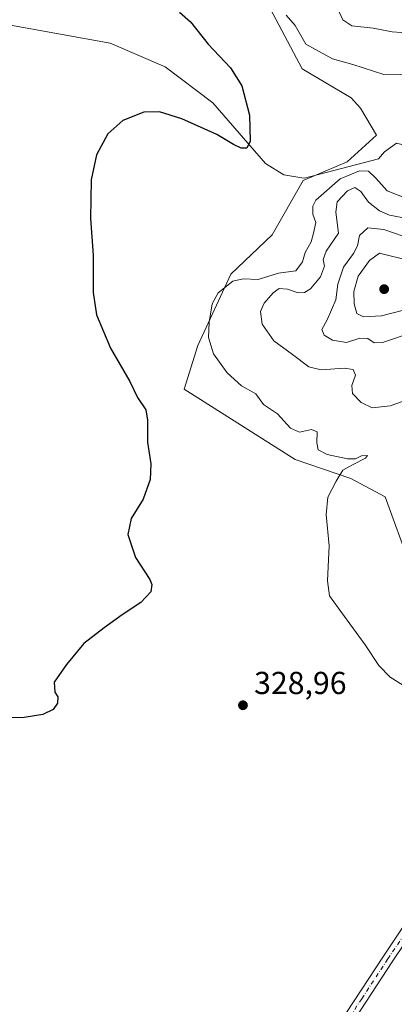
# Model space of a CAD drawing. Units: metres. Extents: x 632854 to 636326, y 4648717 to 4651096.
# Drawn here: x 634050 to 634168, y 4649877 to 4650188 of the extents above; entities that cross this region are included whole.
import ezdxf

# ---------------------------------------------------------------- set-up
doc = ezdxf.new("R2010")
doc.units = ezdxf.units.M
doc.header["$MEASUREMENT"] = 0
doc.linetypes.add('DGN Style 4', pattern=[2.6384748266838614, 1.318413404963828, -0.6592067024819142, 0.001648016756204785, -0.6592067024819142])
for name, color, linetype, lineweight in [('Camino Cxs', 7, 'Continuous', 0), ('Camino eje', 30, 'DGN Style 4', 13), ('Corriente natural lineal', 142, 'Continuous', 13), ('Cultivos herbáceos CxS', 92, 'Continuous', 0), ('Curva de nivel maestra', 30, 'Continuous', 30), ('Curva de nivel normal', 30, 'Continuous', 0), ('Laguna Cxs', 142, 'Continuous', 13), ('Pastizal CxS', 92, 'Continuous', 0), ('Punto de cota en terreno', 7, 'Continuous', 0), ('Rótulo de punto de cota en terreno', 7, 'Continuous', 0)]:
    doc.layers.add(name, color=color, linetype=linetype, lineweight=lineweight)
doc.styles.add('Style-Arial', font='txt')

# ---------------------------------------------------------------- blocks, each defined once
blk = doc.blocks.new('*U12')
at = {"layer": 'Cultivos herbáceos CxS', "color": 92, "linetype": 'Continuous', "lineweight": 0}
blk.add_polyline3d([(634129.0727000004, 4650191.4891, 328.2516000000033), (634139.1508999999, 4650172.475500001, 327.6527999999962), (634154.6319000004, 4650163.346700001, 328.1382000000012), (634157.5056999996, 4650160.098300001, 327.857600000003), (634162.5403000005, 4650151.5635, 326.7483999999968), (634153.2975000005, 4650143.161699999, 326.2617999999929), (634139.4342999998, 4650137.2807, 325.7354999999953), (634129.6709000003, 4650120.1447, 326.5626000000047), (634116.6407000005, 4650107.740300001, 329.0445999999938), (634106.2459000006, 4650085.1895, 328.7958999999973), (634101.9231000004, 4650071.480699999, 326.5383000000002), (634136.9155000001, 4650049.253900001, 328.3264000000054), (634154.4846999999, 4650043.289899999, 330.1757999999973), (634165.3494999995, 4650037.481899999, 332.593399999998), (634173.1926999995, 4650015.901500001, 332.7682000000059)], dxfattribs=at)
blk = doc.blocks.new('5PATER')
at = {"layer": 'Laguna Cxs', "linetype": 'Continuous', "lineweight": 0}
h = blk.add_hatch(color=51, dxfattribs=at)
edge = h.paths.add_edge_path()
edge.add_ellipse((0, 0), major_axis=(-0.1095731443231308, -0.1110710700762829), ratio=0.9994222409660322, start_angle=0, end_angle=360)

msp = doc.modelspace()

# ---------------------------------------------------------------- linework, layer by layer
at = {"layer": 'Camino Cxs', "color": 7, "linetype": 'Continuous', "lineweight": 0}
for points in [[(634148.2901, 4649867.5601, 326.165599999993), (634164.7801000001, 4649892.6801, 326.8415999999997), (634175.3201000001, 4649908.4301, 327.4054000000033), (634181.2001, 4649917.220100001, 327.7256000000052), (634202.6501000002, 4649944.950099999, 328.8347000000067), (634211.2901, 4649956.960100001, 329.4967000000034), (634216.4600999998, 4649965.4101, 330.1258999999991), (634222.3701, 4649976.270099999, 331.0069999999978), (634222.6801000005, 4649976.850099999, 331.0614999999962), (634233.5401, 4649995.390100001, 332.7023999999947), (634240.5601000005, 4650005.0601, 333.3674000000028), (634247.2200999996, 4650012.5001, 334.2204999999958), (634250.2701000003, 4650016.6501, 334.9242999999988), (634252.5401, 4650020.600099999, 335.3264000000054), (634254.6801000005, 4650026.4001, 336.2382000000071), (634258.0500999996, 4650035.0701, 336.6502999999939), (634260.7301000003, 4650041.450099999, 337.1935999999987), (634263.8901000004, 4650048.4101, 337.1588000000047), (634264.5900999998, 4650049.690099999, 337.1726000000053)], [(634183.8800999997, 4649915.290100001, 327.7198000000063), (634167.5401, 4649890.860099999, 326.8315000000002), (634151.0701000001, 4649865.780099999, 326.2048999999971)], [(634183.8800999997, 4649915.290100001, 327.7198000000063), (634167.5401, 4649890.860099999, 326.8315000000002), (634151.0701000001, 4649865.780099999, 326.2048999999971)], [(634148.2901, 4649867.5601, 326.165599999993), (634164.7801000001, 4649892.6801, 326.8415999999997), (634175.3201000001, 4649908.4301, 327.4054000000033)]]:
    msp.add_polyline3d(points, dxfattribs=at)
at = {"layer": 'Camino eje', "color": 30, "linetype": 'DGN Style 4', "lineweight": 13}
msp.add_polyline3d([(634171.4301000005, 4649899.645099999, 327.0994999999967), (634166.1601, 4649891.770099999, 326.8260000000009), (634157.9250999996, 4649879.2301, 326.4925999999978), (634149.6801000005, 4649866.670100001, 326.1820000000007)], dxfattribs=at)
at = {"layer": 'Corriente natural lineal', "color": 142, "linetype": 'Continuous', "lineweight": 13}
for points in [[(634138.9990999997, 4650138.100099999, 325.6684999999998), (634133.3501000004, 4650139.040100001, 325.453800000003), (634127.5900999998, 4650142.640100001, 325.1659999999974), (634110.9700999996, 4650161.770099999, 324.1431000000011), (634095.9200999998, 4650173.100099999, 323.3478000000032), (634078.5401, 4650180.530099999, 322.5062000000034), (634045.8996000001, 4650186.428099999, 320.491200000004)], [(634250.7701000003, 4650093.350099999, 334.9492999999929), (634246.0601000005, 4650100.0601, 333.7393000000012), (634242.4001000002, 4650104.380100001, 332.6353999999992), (634239.7301000003, 4650105.460100001, 332.3798999999999), (634235.6901000004, 4650107.850099999, 332.1046999999962), (634231.6201, 4650110.8101, 332.5911999999953), (634219.0100999996, 4650120.6801, 331.258799999996), (634217.3701, 4650128.8201, 329.5771999999997), (634215.8601000002, 4650134.170100001, 329.4910999999993), (634212.8800999997, 4650137.9001, 329.303700000004), (634208.5201000003, 4650141.280099999, 329.0083000000013), (634204.0000999998, 4650142.4901, 328.8987000000052), (634198.5601000005, 4650142.300100001, 328.9002000000037), (634194.2301000003, 4650141.630100001, 328.5387000000046), (634187.8701, 4650139.9801, 328.0721999999951), (634182.0900999998, 4650140.9801, 327.8092999999935), (634177.2901, 4650144.4001, 327.6310999999987), (634172.7301000003, 4650148.0801, 327.0869999999995), (634168.8601000002, 4650149.020099999, 326.7994000000036), (634165.1101000002, 4650146.290100001, 326.4731999999931), (634163.1700999998, 4650144.0601, 326.5485999999946), (634139.8400999998, 4650137.960100001, 325.7149000000064), (634138.9990999997, 4650138.100099999, 325.6684999999998)]]:
    msp.add_polyline3d(points, dxfattribs=at)
at = {"layer": 'Cultivos herbáceos CxS', "color": 92, "linetype": 'Continuous', "lineweight": 0}
msp.add_polyline3d([(634129.0727000004, 4650191.4891, 328.2516000000033), (634139.1508999999, 4650172.475500001, 327.6527999999962), (634154.6319000004, 4650163.346700001, 328.1382000000012), (634157.5056999996, 4650160.098300001, 327.857600000003), (634162.5403000005, 4650151.5635, 326.7483999999968), (634153.2975000005, 4650143.161699999, 326.2617999999929), (634139.4342999998, 4650137.2807, 325.7354999999953), (634129.6709000003, 4650120.1447, 326.5626000000047), (634116.6407000005, 4650107.740300001, 329.0445999999938), (634106.2459000006, 4650085.1895, 328.7958999999973), (634101.9231000004, 4650071.480699999, 326.5383000000002), (634136.9155000001, 4650049.253900001, 328.3264000000054), (634154.4846999999, 4650043.289899999, 330.1757999999973), (634165.3494999995, 4650037.481899999, 332.593399999998), (634173.1926999995, 4650015.901500001, 332.7682000000059)], dxfattribs=at)
at = {"layer": 'Curva de nivel maestra', "color": 30, "linetype": 'Continuous', "lineweight": 30, "elevation": 325, "flags": 128}
msp.add_lwpolyline([(634100.4600000001, 4650190.380100001), (634103.9299999997, 4650187.290100001), (634109.5099999999, 4650180.2401), (634116.5099999999, 4650172.770099999), (634120.04, 4650167.1601), (634122.54, 4650157.8301), (634122.7599999999, 4650149.690099999), (634121.6799999997, 4650147.5001), (634119.8300000001, 4650147.4901), (634117.5, 4650148.5701), (634112.1600000003, 4650151.8201), (634101.1600000003, 4650156.720100001), (634094.1600000003, 4650158.960100001), (634089.1799999997, 4650158.800100001), (634082.5800000001, 4650156.170100001), (634077.8499999996, 4650151.940099999), (634074.2400000002, 4650145.4001), (634072.5, 4650137.460100001), (634072.3799999999, 4650125.2401), (634073.1399999997, 4650113.6801), (634073.2199999997, 4650101.9301), (634074.2699999996, 4650094.860099999), (634078.6200000001, 4650084.420100001), (634084.7199999997, 4650073.860099999), (634087.1200000001, 4650068.840100001), (634089.7999999998, 4650064.920100001), (634090.3600000005, 4650061.640100001), (634090.2800000003, 4650054.770099999), (634091.4000000004, 4650047.880100001), (634091.1900000004, 4650042.9901), (634088.9500000002, 4650036.770099999), (634085.1799999997, 4650030.640100001), (634084.0999999996, 4650025.640100001), (634086.5, 4650018.360099999), (634091.04, 4650011.4001), (634091.7000000002, 4650009.8301), (634091.3799999999, 4650007.520099999), (634088.1900000004, 4650004.190099999), (634082.2999999998, 4650000.3201), (634076.6799999997, 4649996.210100001), (634070.2000000002, 4649991.220100001), (634064.7800000003, 4649984.590100001), (634060.8700000001, 4649979.0601), (634061.0899999999, 4649975.950099999), (634062.0499999998, 4649974.470100001), (634061.9800000006, 4649972.390100001), (634060.5499999998, 4649970.4101), (634057.3399999999, 4649968.9001), (634051.4600000001, 4649967.920100001), (634043.5, 4649967.860099999)], dxfattribs=at)
at = {"layer": 'Curva de nivel normal', "color": 30, "linetype": 'Continuous', "lineweight": 0, "flags": 128}
for points, elevation in [([(634173.1699999999, 4650183.7401), (634167.4900000002, 4650184.140100001), (634161.4900000002, 4650185.300100001), (634154.8200000003, 4650186.030099999), (634151.9100000003, 4650187.940099999), (634149.9800000006, 4650192.270099999)], 335), ([(634173.3899999997, 4650170.600099999), (634164.9299999997, 4650170.7301), (634155.0800000001, 4650173.880100001), (634148.6500000004, 4650175.620100001), (634140.3099999997, 4650180.290100001), (634136.8899999997, 4650186.1801), (634134.1100000005, 4650189.360099999)], 330), ([(634175.8600000005, 4649975.100099999), (634166.9100000003, 4649980.670100001), (634163.2699999996, 4649984.3101), (634159.0499999998, 4649990.880100001), (634150.4699999997, 4650002.540100001), (634147.7400000002, 4650006.2401), (634147.1600000003, 4650010.9801), (634147.5999999996, 4650022.090100001), (634146.7400000002, 4650031.890100001), (634147.2199999997, 4650037.370100001), (634149.8799999999, 4650042.4101), (634151.9299999997, 4650045.9101), (634155.2199999997, 4650047.6801), (634159.0700000003, 4650049.6501), (634159.7199999997, 4650050.550100001), (634157.8799999999, 4650050.450099999), (634155.9699999997, 4650049.4801), (634153.4199999999, 4650049.5101), (634147, 4650050.9001), (634144.1799999997, 4650052.370100001), (634143.7300000006, 4650054.530099999), (634143.8899999997, 4650058.030099999), (634142.0999999996, 4650058.780099999), (634138.29, 4650057.9001), (634135.4299999997, 4650059.1501), (634131.3799999999, 4650063.640100001), (634126.8899999997, 4650066.640100001), (634124.5, 4650069.960100001), (634119.9600000001, 4650072.530099999), (634115.4400000004, 4650076.590100001), (634111.1799999997, 4650082.6501), (634109.5800000001, 4650087.720100001), (634109.7400000002, 4650092.540100001), (634110.6900000004, 4650098.350099999), (634112.6399999997, 4650101.870100001), (634117.2000000002, 4650105.520099999), (634120.4800000006, 4650106.280099999), (634125.2199999997, 4650106.0801), (634131.6699999999, 4650107.9901), (634137.0999999996, 4650108.800100001), (634139.2000000002, 4650111.6501), (634140.0700000003, 4650114.5601), (634141.9199999999, 4650117.970100001), (634142.6900000004, 4650120.630100001), (634143.4500000002, 4650123.970100001), (634142.5099999999, 4650126.630100001), (634142.4500000002, 4650129.210100001), (634143.4900000002, 4650131.0701), (634151.1299999999, 4650137.780099999), (634157.1900000004, 4650140.3201), (634160.0999999996, 4650140.1601), (634162.4100000003, 4650137.970100001), (634165.9600000001, 4650134.0001), (634175.8200000003, 4650130.130100001)], 330), ([(634175.6299999999, 4650069.300100001), (634166.9299999997, 4650066.1601), (634161.1600000003, 4650065.610099999), (634157.75, 4650067.2601), (634155, 4650070.090100001), (634154.8300000001, 4650072.640100001), (634155.9100000003, 4650075.9001), (634155.2599999999, 4650077.670100001), (634152.4100000003, 4650078.110099999), (634145.1600000003, 4650077.530099999), (634141.2199999997, 4650078.520099999), (634136.04, 4650082.4301), (634130.2199999997, 4650086.710100001), (634126.5, 4650091.970100001), (634125.9800000006, 4650095.970100001), (634127.1699999999, 4650098.630100001), (634130.0099999999, 4650101.800100001), (634131.9199999999, 4650103.190099999), (634134.5, 4650102.9901), (634137.8499999996, 4650101.790100001), (634139.8300000001, 4650101.940099999), (634141.7999999998, 4650103.140100001), (634144.9299999997, 4650106.860099999), (634146.1799999997, 4650110.200099999), (634145.7000000002, 4650112.300100001), (634146.7000000002, 4650114.970100001), (634150.5499999998, 4650120.630100001), (634149.7199999997, 4650127.2601), (634150.2000000002, 4650130.520099999), (634153.4400000004, 4650134.040100001), (634155.7699999996, 4650135.100099999), (634157.6200000001, 4650133.8201), (634160.0899999999, 4650130.470100001), (634163.4800000006, 4650127.710100001), (634166.6799999997, 4650126.340100001), (634172.2999999998, 4650125.270099999)], 335), ([(634159.8200000003, 4650122.370100001), (634157.2000000002, 4650119.940099999), (634156.6299999999, 4650116.700099999), (634155.2999999998, 4650114.2301), (634152.1699999999, 4650109.940099999), (634150.3399999999, 4650104.610099999), (634149.7300000006, 4650099.630100001), (634147.0199999996, 4650093.300100001), (634145.3600000005, 4650090.3201), (634146.0999999996, 4650088.460100001), (634148.7400000002, 4650086.9001), (634153.0999999996, 4650086.190099999), (634157.3700000001, 4650087.520099999), (634159.8200000003, 4650087.450099999), (634161.8200000003, 4650086.040100001), (634164.4900000002, 4650086.1501), (634174.4699999997, 4650089.5001)], 340), ([(634170.9600000001, 4650119.700099999), (634164.9000000004, 4650121.800100001), (634159.8200000003, 4650122.370100001)], 340), ([(634163.4900000002, 4650114.300100001), (634160.3600000005, 4650112.030099999), (634156.8099999997, 4650107.130100001), (634155.3799999999, 4650102.300100001), (634155.4900000002, 4650098.390100001), (634156.4100000003, 4650095.300100001), (634158.4800000006, 4650094.280099999), (634164.1200000001, 4650094.540100001), (634171.1200000001, 4650096.4001), (634175.5899999999, 4650099.100099999), (634178.8200000003, 4650102.0801), (634182.5099999999, 4650104.300100001), (634183.4900000002, 4650106.670100001), (634181.8499999996, 4650109.9101), (634179.1500000004, 4650111.020099999), (634173.3099999997, 4650111.950099999), (634163.4900000002, 4650114.300100001)], 345)]:
    msp.add_lwpolyline(points, dxfattribs=dict(at, elevation=elevation))
at = {"layer": 'Pastizal CxS', "color": 92, "linetype": 'Continuous', "lineweight": 0}
for points in [[(634173.1926999995, 4650015.901500001, 332.7682000000059), (634165.3494999995, 4650037.481899999, 332.593399999998), (634154.4846999999, 4650043.289899999, 330.1757999999973), (634136.9155000001, 4650049.253900001, 328.3264000000054), (634101.9231000004, 4650071.480699999, 326.5383000000002), (634106.2459000006, 4650085.1895, 328.7958999999973), (634116.6407000005, 4650107.740300001, 329.0445999999938), (634129.6709000003, 4650120.1447, 326.5626000000047), (634139.4342999998, 4650137.2807, 325.7354999999953), (634153.2975000005, 4650143.161699999, 326.2617999999929), (634162.5403000005, 4650151.5635, 326.7483999999968), (634157.5056999996, 4650160.098300001, 327.857600000003), (634154.6319000004, 4650163.346700001, 328.1382000000012), (634139.1508999999, 4650172.475500001, 327.6527999999962), (634129.0727000004, 4650191.4891, 328.2516000000033)], [(634129.0727000004, 4650191.4891, 328.2516000000033), (634139.1508999999, 4650172.475500001, 327.6527999999962), (634154.6319000004, 4650163.346700001, 328.1382000000012), (634157.5056999996, 4650160.098300001, 327.857600000003), (634162.5403000005, 4650151.5635, 326.7483999999968), (634153.2975000005, 4650143.161699999, 326.2617999999929), (634139.4342999998, 4650137.2807, 325.7354999999953), (634129.6709000003, 4650120.1447, 326.5626000000047), (634116.6407000005, 4650107.740300001, 329.0445999999938), (634106.2459000006, 4650085.1895, 328.7958999999973), (634101.9231000004, 4650071.480699999, 326.5383000000002), (634136.9155000001, 4650049.253900001, 328.3264000000054), (634154.4846999999, 4650043.289899999, 330.1757999999973), (634165.3494999995, 4650037.481899999, 332.593399999998), (634173.1926999995, 4650015.901500001, 332.7682000000059)]]:
    msp.add_polyline3d(points, dxfattribs=at)

# ---------------------------------------------------------------- block references
at = {"layer": 'Cultivos herbáceos CxS', "color": 92, "linetype": 'Continuous', "lineweight": 0}
msp.add_blockref('*U12', (0, 0), dxfattribs=at)
at = {"layer": 'Punto de cota en terreno', "color": 7, "linetype": 'Continuous', "lineweight": 0, "xscale": 10, "yscale": 10, "zscale": 10}
for p in [(634165, 4650103, 350.7799999999988), (634120.4400000004, 4649971.779999999, 328.9600000000065)]:
    msp.add_blockref('5PATER', p, dxfattribs=at)

# ---------------------------------------------------------------- texts
at = {"layer": 'Rótulo de punto de cota en terreno', "color": 7, "linetype": 'Continuous', "lineweight": 0, "style": 'Style-Arial'}
msp.add_text('328,96', height=7.000000000000002, dxfattribs=at).set_placement((634123.9677999998, 4649975.307800001))

doc.saveas('drawing.dxf')
